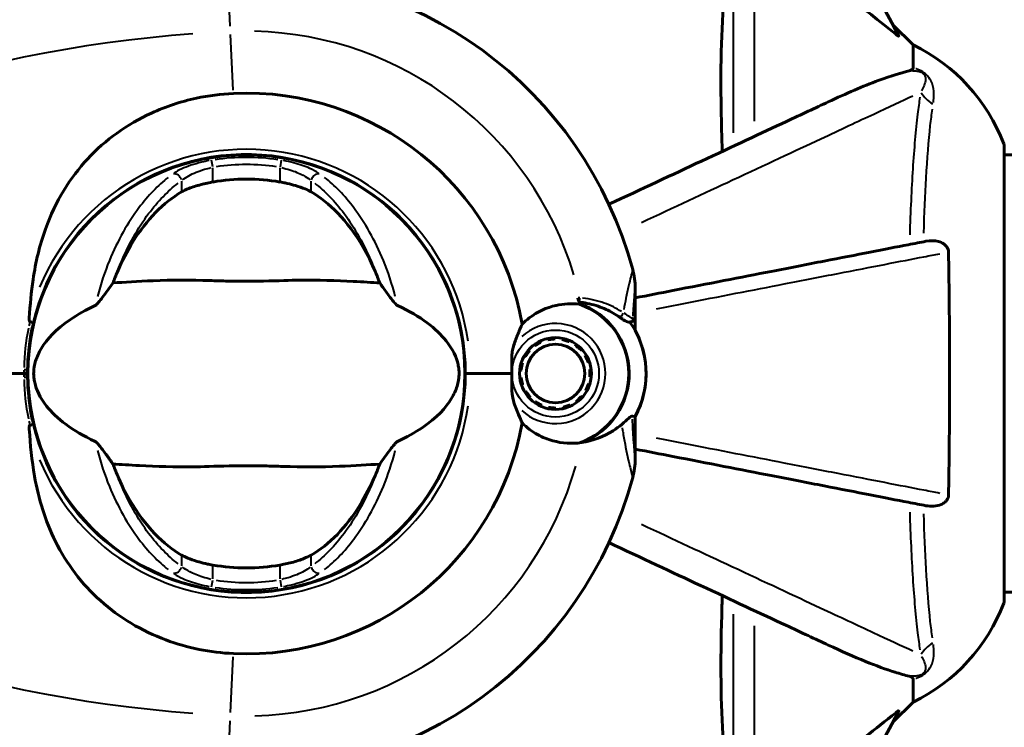
# Model space of a CAD drawing. Units: millimetres. Extents: x 6372 to 16065, y -1558 to 18270.
# Drawn here: x 9732 to 9868, y 5355 to 5452 of the extents above; entities that cross this region are included whole.
import ezdxf

# ---------------------------------------------------------------- set-up
doc = ezdxf.new("R2010")
doc.units = ezdxf.units.MM
doc.header["$LTSCALE"] = 110
doc.layers.add('Widoczne (ISO)', color=7, linetype='Continuous', lineweight=60)
doc.layers.add('Widoczne wąskie (ISO)', color=7, linetype='Continuous', lineweight=40)
doc.layers.add('Wymiar (ISO)', color=7, linetype='Continuous', lineweight=18, true_color=0x00803f)
doc.styles.add('Tekst etykiety (ISO)', font='tahoma.ttf')
doc.dimstyles.new('Domyślne (ISO)', dxfattribs={"dimscale": 110, "dimtxt": 3.5, "dimasz": 2.5, "dimexe": 3.175, "dimexo": 0, "dimgap": 0.762, "dimtad": 1, "dimtoh": 1, "dimdec": 0, "dimrnd": 1e-08, "dimzin": 0, "dimtxsty": 'Tekst etykiety (ISO)', "dimcen": 0.09, "dimdle": 10, "dimclrd": 256, "dimclre": 256, "dimclrt": 256, "dimadec": 0, "dimazin": 0, "dimtfac": 0.714286, "dimtdec": 0, "dimtmove": 0, "dimatfit": 3, "dimfxl": 0, "dimtolj": 1, "dimtzin": 0, "dimlwd": -1, "dimlwe": -1, "dimarcsym": 0})

# ---------------------------------------------------------------- blocks, each defined once
blk = doc.blocks.new('*D9')
at = {"layer": 'Defpoints', "color": 0, "transparency": 16777216}
for p in [(9838.37, 8409.9), (6863.83, 4364.05), (9733.23, 4364.05)]:
    blk.add_point(p, dxfattribs=at)
at = {"layer": 'Wymiar (ISO)', "transparency": 16777216}
for p, q in [((9838.37, 8409.9), (6514.58, 8409.9)), ((6863.83, 8134.9), (6863.83, 4639.05)), ((9733.23, 4364.05), (6514.58, 4364.05))]:
    blk.add_line(p, q, dxfattribs=at)
for points in [[(6817.99, 8134.9), (6909.66, 8134.9), (6863.83, 8409.9)], [(6817.99, 4639.05), (6909.66, 4639.05), (6863.83, 4364.05)]]:
    blk.add_solid(points, dxfattribs=at)
at = {"layer": 'Wymiar (ISO)', "transparency": 16777216, "insert": (6379.24, 6386.97), "char_height": 385, "attachment_point": 2, "rotation": 90, "style": 'Tekst etykiety (ISO)'}
blk.add_mtext('\\A1;4046', dxfattribs=at)
blk = doc.blocks.new('*D10')
at = {"layer": 'Defpoints', "color": 0, "transparency": 16777216}
for p in [(13083.12, 6638.4), (8252.36, 5903.15), (13083.12, 2021.68)]:
    blk.add_point(p, dxfattribs=at)
at = {"layer": 'Wymiar (ISO)', "transparency": 16777216}
for p, q in [((13083.12, 6638.4), (13083.12, 1672.43)), ((8252.36, 5903.15), (8252.36, 1672.43)), ((8527.36, 2021.68), (12808.12, 2021.68))]:
    blk.add_line(p, q, dxfattribs=at)
for points in [[(8527.36, 2067.52), (8527.36, 1975.85), (8252.36, 2021.68)], [(12808.12, 2067.52), (12808.12, 1975.85), (13083.12, 2021.68)]]:
    blk.add_solid(points, dxfattribs=at)
at = {"layer": 'Wymiar (ISO)', "transparency": 16777216, "insert": (10667.74, 2508.09), "char_height": 385, "attachment_point": 2, "style": 'Tekst etykiety (ISO)'}
blk.add_mtext('\\A1;4831', dxfattribs=at)

msp = doc.modelspace()

# ---------------------------------------------------------------- linework, layer by layer
at = {"layer": 'Widoczne (ISO)'}
for p, q in [((9855.23, 5448.7), (9852.48, 5451.45)), ((9852.48, 5451.45), (9855.23, 5448.7)), ((9855.23, 5445.54), (9855.23, 5448.7)), ((9867.82, 5372.1), (9867.82, 5434.7)), ((9759.13, 5433.32), (9759.13, 5433.27)), ((9767.33, 5433.27), (9767.33, 5433.32)), ((9913.31, 5433.55), (9867.82, 5433.55)), ((9816.88, 5411.07), (9816.88, 5415.14)), ((9816.88, 5409.34), (9816.88, 5411.07)), ((9803.81, 5407.9), (9803.88, 5407.74)), ((9804.82, 5408.06), (9804.79, 5408.23)), ((9805.82, 5408.35), (9805.82, 5408.18)), ((9806.81, 5408.09), (9806.84, 5408.26)), ((9807.83, 5407.95), (9807.77, 5407.79)), ((9802.16, 5406.67), (9802.29, 5406.56)), ((9803.02, 5407.23), (9802.92, 5407.37)), ((9808.63, 5407.3), (9808.73, 5407.45)), ((9809.51, 5406.76), (9809.39, 5406.64)), ((9801.71, 5405.74), (9801.56, 5405.83)), ((9809.98, 5405.84), (9810.13, 5405.93)), ((9801.12, 5403.84), (9800.95, 5403.86)), ((9801.15, 5404.88), (9801.32, 5404.82)), ((9810.56, 5404.99), (9810.4, 5404.94)), ((9810.62, 5403.96), (9810.79, 5403.98)), ((9794.14, 5403.4), (9793.43, 5403.4)), ((9793.43, 5403.4), (9794.14, 5403.4)), ((9799.85, 5403.4), (9794.14, 5403.4)), ((9799.85, 5403.4), (9794.14, 5403.4)), ((9800.96, 5402.83), (9801.13, 5402.85)), ((9810.8, 5402.95), (9810.63, 5402.96)), ((9801.35, 5401.87), (9801.19, 5401.82)), ((9810.44, 5401.99), (9810.6, 5401.93)), ((9801.62, 5400.88), (9801.77, 5400.97)), ((9802.37, 5400.16), (9802.24, 5400.05)), ((9809.47, 5400.25), (9809.6, 5400.14)), ((9810.19, 5400.98), (9810.04, 5401.07)), ((9803.02, 5399.36), (9803.12, 5399.51)), ((9803.99, 5399.02), (9803.92, 5398.86)), ((9804.91, 5398.55), (9804.94, 5398.72)), ((9805.94, 5398.63), (9805.94, 5398.45)), ((9806.96, 5398.58), (9806.93, 5398.75)), ((9807.87, 5399.07), (9807.95, 5398.91)), ((9808.83, 5399.44), (9808.73, 5399.57)), ((9816.88, 5397.47), (9816.88, 5395.74)), ((9816.88, 5395.74), (9816.88, 5391.67)), ((9759.13, 5373.53), (9759.13, 5373.48)), ((9767.33, 5373.48), (9767.33, 5373.53)), ((9913.32, 5373.25), (9867.82, 5373.25)), ((9855.23, 5361.27), (9855.23, 5358.1)), ((9852.48, 5355.36), (9855.23, 5358.1)), ((9855.23, 5358.1), (9852.48, 5355.36))]:
    msp.add_line(p, q, dxfattribs=at)
for centre, radius in [((9763.23, 5403.4), 30.15), ((9805.88, 5403.4), 4.95), ((9805.88, 5403.4), 4.05)]:
    msp.add_circle(centre, radius, dxfattribs=at)
for centre, radius, start, end in [((9763.23, 5403.4), 101.36, 27.3738, 62.6262), ((9769.68, 5264.69), 194.07, 92.662, 109.8414), ((9763.23, 5403.4), 55.2, 15.0482, 92.662), ((9844.39, 5426.18), 25, 20.8133, 64.3044), ((9844.39, 5426.18), 25, 20.8133, 64.3044), ((9763.23, 5403.4), 38.66, 10.161, 92.662), ((9866.82, 5434.7), 1, 0, 20.8133), ((9866.82, 5434.7), 1, 0, 20.8133), ((9763.23, 5403.4), 30.2, 0, 166.613), ((9763.23, 5403.4), 26.81, 80.0493, 99.9507), ((9806.88, 5415.14), 10, 0, 15.0482), ((9763.23, 5403.4), 46.93, 11.7502, 12.8557), ((9805.88, 5403.4), 10.17, 290.6097, 71.1603), ((9805.88, 5403.4), 10.11, 289.0409, 70.9591), ((9805.88, 5403.4), 12.5, 331.6424, 34.6349), ((9805.88, 5403.4), 12.5, 331.6424, 28.3576), ((9763.23, 5403.4), 42.08, 6.3922, 6.6537), ((9732.53, 5403.9), 0.5, 270, 359.0668), ((9732.53, 5402.9), 0.5, 0.9332, 90), ((9763.23, 5403.4), 30.3, 179.6304, 180.3696), ((9763.23, 5403.4), 30.2, 193.387, 0), ((9763.23, 5403.4), 42.08, 353.3463, 353.5964), ((9763.23, 5403.4), 38.66, 267.338, 349.839), ((9806.88, 5391.67), 10, 344.9518, 0), ((9763.23, 5403.4), 55.2, 267.338, 344.9518), ((9763.23, 5403.4), 26.81, 260.0493, 279.9507), ((9844.39, 5380.63), 25, 295.6956, 339.1867), ((9844.39, 5380.63), 25, 295.6956, 339.1867), ((9866.82, 5372.1), 1, 339.1867, 0), ((9866.82, 5372.1), 1, 339.1867, 0), ((9769.68, 5542.12), 194.07, 250.1586, 267.338), ((9763.23, 5403.4), 101.36, 297.3738, 332.6262)]:
    msp.add_arc(centre, radius, start, end, dxfattribs=at)
for points, knots in [([(9833.29, 5466.88), (9833.7, 5466.47), (9834.11, 5466.05), (9836.06, 5464.11), (9837.59, 5462.67), (9843.76, 5457.19), (9848.33, 5453.83), (9852.8, 5450.22)], [-3.297299, -3.297299, -3.297299, -3.297299, -3.096593, -3.096593, -2.347308, -2.347308, -0.097313, -0.097313, -0.097313, -0.097313]), ([(9828.89, 5434.03), (9828.83, 5436), (9828.78, 5437.93), (9828.64, 5446.17), (9828.76, 5451.86), (9829.6, 5459.21), (9829.97, 5461.45), (9830.46, 5463.57)], [-7.441778, -7.441778, -7.441778, -7.441778, -6.631196, -6.631196, -3.87144, -3.87144, -2.57915, -2.57915, -2.57915, -2.57915]), ([(9853.24, 5450.01), (9853.26, 5449.97), (9853.27, 5449.94), (9853.25, 5449.92), (9853.22, 5449.93), (9853.13, 5449.97), (9853.07, 5450.01), (9852.93, 5450.11), (9852.87, 5450.16), (9852.8, 5450.22)], [0.66790836, 0.66790836, 0.66790836, 0.66790836, 0.68756319, 0.68756319, 0.70698655, 0.70698655, 0.72910654, 0.72910654, 0.74763999, 0.74763999, 0.74763999, 0.74763999]), ([(9854.71, 5445.15), (9853.69, 5444.88), (9852.29, 5444.48), (9848.34, 5443.02), (9846.01, 5442.01), (9843.53, 5440.85)], [-2.891192, -2.891192, -2.891192, -2.891192, -1.528318, -1.528318, 0, 0, 0, 0]), ([(9854.71, 5445.15), (9854.88, 5445.19), (9855.02, 5445.24), (9855.19, 5445.37), (9855.23, 5445.44), (9855.23, 5445.54)], [0, 0, 0, 0, 0.1541752, 0.1541752, 0.2866473, 0.2866473, 0.2866473, 0.2866473]), ([(9733.27, 5411.07), (9733.38, 5412.87), (9733.54, 5414.64), (9734.15, 5418.77), (9734.69, 5421.08), (9736.9, 5427.22), (9738.91, 5430.4), (9743.77, 5435.64), (9746.76, 5437.77), (9752.1, 5440.22), (9754.18, 5440.9), (9758, 5441.72), (9759.71, 5441.94), (9761.43, 5442.02)], [0.777743, 0.777743, 0.777743, 0.777743, 1.335665, 1.335665, 2.108644, 2.108644, 3.44936, 3.44936, 4.840595, 4.840595, 5.656639, 5.656639, 6.296646, 6.296646, 6.296646, 6.296646]), ([(9843.53, 5440.85), (9841.77, 5440.03), (9839.84, 5439.13), (9837.74, 5438.15), (9834.29, 5436.54), (9830.35, 5434.71), (9822.06, 5430.84), (9817.77, 5428.84), (9813.25, 5426.73)], [4.887094, 4.887094, 4.887094, 4.887094, 6.113907, 6.113907, 6.113907, 8.129864, 8.129864, 9.965245, 9.965245, 9.965245, 9.965245]), ([(9754.29, 5428.45), (9754.56, 5428.6), (9754.89, 5428.76), (9755.77, 5429.11), (9756.34, 5429.29), (9757.25, 5429.53), (9757.54, 5429.6), (9757.98, 5429.7), (9758.12, 5429.73), (9758.37, 5429.77), (9758.48, 5429.8), (9758.59, 5429.81)], [0.0009407, 0.0009407, 0.0009407, 0.0009407, 0.1628187, 0.1628187, 0.3680848, 0.3680848, 0.460016, 0.460016, 0.5029794, 0.5029794, 0.5371056, 0.5371056, 0.5371056, 0.5371056]), ([(9767.86, 5429.81), (9768, 5429.79), (9768.14, 5429.76), (9768.48, 5429.7), (9768.68, 5429.65), (9769.27, 5429.52), (9769.66, 5429.42), (9770.5, 5429.16), (9770.94, 5429.01), (9771.65, 5428.72), (9771.93, 5428.58), (9772.16, 5428.45)], [0.0015488, 0.0015488, 0.0015488, 0.0015488, 0.0439954, 0.0439954, 0.1059642, 0.1059642, 0.2312081, 0.2312081, 0.396855, 0.396855, 0.537373, 0.537373, 0.537373, 0.537373]), ([(9745.42, 5417.41), (9746.06, 5418.92), (9746.79, 5420.31), (9748.54, 5423.12), (9749.58, 5424.46), (9751.85, 5426.8), (9753.07, 5427.75), (9754.29, 5428.45)], [0.194826, 0.194826, 0.194826, 0.194826, 0.760477, 0.760477, 1.454331, 1.454331, 2.202676, 2.202676, 2.202676, 2.202676]), ([(9772.16, 5428.45), (9773.41, 5427.74), (9774.65, 5426.76), (9777.07, 5424.24), (9778.25, 5422.67), (9779.93, 5419.79), (9780.51, 5418.64), (9781.03, 5417.41)], [0.001121, 0.001121, 0.001121, 0.001121, 0.764369, 0.764369, 1.553549, 1.553549, 2.013862, 2.013862, 2.013862, 2.013862]), ([(9856.99, 5421.63), (9856.25, 5421.49), (9855.44, 5421.33), (9853, 5420.86), (9851.24, 5420.51), (9847.35, 5419.76), (9845.23, 5419.34), (9840.66, 5418.46), (9838.23, 5417.98), (9835.65, 5417.48), (9831.5, 5416.68), (9826.95, 5415.79), (9820.38, 5414.51), (9818.64, 5414.18), (9816.88, 5413.83)], [0.494658, 0.494658, 0.494658, 0.494658, 1.116027, 1.116027, 2.232055, 2.232055, 3.348082, 3.348082, 4.464109, 4.464109, 4.464109, 6.253052, 6.253052, 6.877217, 6.877217, 6.877217, 6.877217]), ([(9856.99, 5421.63), (9857.61, 5421.75), (9858.21, 5421.73), (9859.01, 5421.53), (9859.27, 5421.41), (9859.61, 5421.17), (9859.74, 5421.06), (9859.93, 5420.82), (9859.99, 5420.71), (9860.07, 5420.52), (9860.09, 5420.45), (9860.12, 5420.31), (9860.12, 5420.23), (9860.12, 5420.16)], [0, 0, 0, 0, 0.2316755, 0.2316755, 0.3642878, 0.3642878, 0.4481993, 0.4481993, 0.5091909, 0.5091909, 0.5443069, 0.5443069, 0.5810898, 0.5810898, 0.5810898, 0.5810898]), ([(9860.12, 5420.16), (9860.17, 5417.49), (9860.21, 5414.71), (9860.27, 5407.4), (9860.28, 5402.82), (9860.24, 5394.28), (9860.19, 5390.36), (9860.12, 5386.65)], [-3.948618, -3.948618, -3.948618, -3.948618, -3.078035, -3.078035, -1.710872, -1.710872, -0.498651, -0.498651, -0.498651, -0.498651]), ([(9781.62, 5415.91), (9780.57, 5415.95), (9779.34, 5416.03), (9775.67, 5416.23), (9773.07, 5416.31), (9769.37, 5416.26), (9767.61, 5416.19), (9763.94, 5416.1), (9762.35, 5416.11), (9759.84, 5416.17), (9758.98, 5416.2), (9755.64, 5416.29), (9752.91, 5416.31), (9748.23, 5416.11), (9746.35, 5415.97), (9744.83, 5415.91)], [-8.670723, -8.670723, -8.670723, -8.670723, -7.629846, -7.629846, -5.858386, -5.858386, -5.058101, -5.058101, -4.413951, -4.413951, -4.068779, -4.068779, -3.024201, -3.024201, -2.152299, -2.152299, -2.152299, -2.152299]), ([(9742.35, 5412.77), (9742.39, 5412.78), (9742.42, 5412.81), (9742.5, 5412.87), (9742.55, 5412.91), (9742.67, 5413.04), (9742.76, 5413.14), (9743, 5413.42), (9743.18, 5413.65), (9743.86, 5414.54), (9744.38, 5415.27), (9744.83, 5415.91)], [0, 0, 0, 0, 0.0151508, 0.0151508, 0.033742, 0.033742, 0.0697851, 0.0697851, 0.143535, 0.143535, 0.3191937, 0.3191937, 0.3191937, 0.3191937]), ([(9781.62, 5415.91), (9781.89, 5415.52), (9782.19, 5415.1), (9782.83, 5414.22), (9783.14, 5413.81), (9783.57, 5413.28), (9783.71, 5413.11), (9783.89, 5412.92), (9783.95, 5412.87), (9784.04, 5412.8), (9784.07, 5412.78), (9784.1, 5412.77)], [0.0301438, 0.0301438, 0.0301438, 0.0301438, 0.2023187, 0.2023187, 0.3866192, 0.3866192, 0.4998078, 0.4998078, 0.5509934, 0.5509934, 0.5793275, 0.5793275, 0.5793275, 0.5793275]), ([(9742.35, 5394.04), (9739.13, 5395.54), (9736.99, 5397.23), (9734.74, 5400.07), (9734.23, 5401.18), (9733.96, 5402.4), (9733.92, 5402.62), (9733.88, 5402.99), (9733.87, 5403.16), (9733.87, 5403.5), (9733.87, 5403.66), (9733.9, 5404), (9733.92, 5404.17), (9734, 5404.61), (9734.06, 5404.88), (9734.32, 5405.7), (9734.58, 5406.29), (9735.68, 5408.09), (9736.91, 5409.48), (9739.97, 5411.55), (9741.1, 5412.19), (9742.35, 5412.77)], [0.206777, 0.206777, 0.206777, 0.206777, 1.765843, 1.765843, 2.836318, 2.836318, 3.102384, 3.102384, 3.308115, 3.308115, 3.490318, 3.490318, 3.717936, 3.717936, 4.112889, 4.112889, 4.940235, 4.940235, 6.583199, 6.583199, 7.390591, 7.390591, 7.390591, 7.390591]), ([(9784.1, 5412.77), (9787.32, 5411.27), (9789.46, 5409.58), (9791.72, 5406.74), (9792.22, 5405.62), (9792.49, 5404.41), (9792.53, 5404.19), (9792.57, 5403.82), (9792.58, 5403.64), (9792.58, 5403.31), (9792.58, 5403.15), (9792.55, 5402.81), (9792.53, 5402.63), (9792.45, 5402.2), (9792.39, 5401.92), (9792.13, 5401.11), (9791.87, 5400.52), (9790.77, 5398.72), (9789.55, 5397.33), (9786.48, 5395.25), (9785.35, 5394.62), (9784.1, 5394.04)], [0.206777, 0.206777, 0.206777, 0.206777, 1.765843, 1.765843, 2.836318, 2.836318, 3.102384, 3.102384, 3.308115, 3.308115, 3.490318, 3.490318, 3.717936, 3.717936, 4.112889, 4.112889, 4.940235, 4.940235, 6.583199, 6.583199, 7.390591, 7.390591, 7.390591, 7.390591]), ([(9801.28, 5410.22), (9801.59, 5410.53), (9801.92, 5410.81), (9803.39, 5411.93), (9804.66, 5412.5), (9807.03, 5413.03), (9808.11, 5413.09), (9809.17, 5412.96)], [-2.553905, -2.553905, -2.553905, -2.553905, -2.410923, -2.410923, -1.933986, -1.933986, -1.54469, -1.54469, -1.54469, -1.54469]), ([(9809.11, 5413.25), (9809.5, 5413.21), (9809.88, 5413.15), (9810.68, 5412.99), (9811.09, 5412.89), (9811.87, 5412.64), (9812.25, 5412.51), (9812.96, 5412.2), (9813.3, 5412.04), (9813.94, 5411.69), (9814.24, 5411.5), (9814.52, 5411.31)], [0.0242688, 0.0242688, 0.0242688, 0.0242688, 0.1751235, 0.1751235, 0.3502469, 0.3502469, 0.5253704, 0.5253704, 0.7004938, 0.7004938, 0.8756173, 0.8756173, 0.8756173, 0.8756173]), ([(9733.27, 5411.07), (9733.27, 5411.01), (9733.27, 5410.96), (9733.27, 5410.83), (9733.27, 5410.72), (9733.29, 5410.62), (9733.3, 5410.59), (9733.31, 5410.57), (9733.32, 5410.56), (9733.33, 5410.55), (9733.33, 5410.54), (9733.34, 5410.54), (9733.34, 5410.54), (9733.34, 5410.54)], [-1.6906336, -1.6906336, -1.6906336, -1.6906336, -1.6582329, -1.6582329, -1.605027, -1.605027, -1.5884406, -1.5884406, -1.5808181, -1.5808181, -1.575983, -1.575983, -1.5733952, -1.5733952, -1.5733952, -1.5733952]), ([(9814.52, 5411.31), (9814.66, 5411.22), (9814.79, 5411.13), (9815.03, 5410.96), (9815.14, 5410.89), (9815.35, 5410.76), (9815.44, 5410.7), (9815.63, 5410.61), (9815.71, 5410.57), (9815.91, 5410.51), (9816.02, 5410.48), (9816.19, 5410.51)], [0, 0, 0, 0, 0.0831461, 0.0831461, 0.1662923, 0.1662923, 0.2494384, 0.2494384, 0.3325845, 0.3325845, 0.4157306, 0.4157306, 0.4157306, 0.4157306]), ([(9816.88, 5411.07), (9816.88, 5411), (9816.86, 5410.94), (9816.81, 5410.82), (9816.78, 5410.76), (9816.69, 5410.67), (9816.63, 5410.63), (9816.54, 5410.6), (9816.51, 5410.59), (9816.48, 5410.58)], [0, 0, 0, 0, 0.01953222, 0.01953222, 0.03906445, 0.03906445, 0.05859667, 0.05859667, 0.06780993, 0.06780993, 0.06780993, 0.06780993]), ([(9733.03, 5403.9), (9733.06, 5405.75), (9733.26, 5407.63), (9733.7, 5409.77), (9733.77, 5410.09), (9733.85, 5410.4)], [1.0912135, 1.0912135, 1.0912135, 1.0912135, 1.6580192, 1.6580192, 1.7547899, 1.7547899, 1.7547899, 1.7547899]), ([(9733.85, 5410.4), (9733.85, 5410.4), (9733.85, 5410.4), (9733.85, 5410.4), (9733.84, 5410.4), (9733.83, 5410.41), (9733.82, 5410.41), (9733.77, 5410.42), (9733.74, 5410.44), (9733.64, 5410.46), (9733.59, 5410.48), (9733.47, 5410.51), (9733.41, 5410.52), (9733.34, 5410.54)], [-0.08082478, -0.08082478, -0.08082478, -0.08082478, -0.0805079, -0.0805079, -0.06954425, -0.06954425, -0.05858192, -0.05858192, -0.03904164, -0.03904164, -0.01951737, -0.01951737, 0, 0, 0, 0]), ([(9800.07, 5407.14), (9800.25, 5407.7), (9800.44, 5408.22), (9800.86, 5409.26), (9801.09, 5409.77), (9801.28, 5410.22)], [0, 0, 0, 0, 0.2028161, 0.2028161, 0.4461333, 0.4461333, 0.4461333, 0.4461333]), ([(9816.19, 5410.51), (9816.23, 5410.52), (9816.26, 5410.53), (9816.33, 5410.55), (9816.35, 5410.55), (9816.4, 5410.56), (9816.42, 5410.57), (9816.45, 5410.57), (9816.46, 5410.58), (9816.48, 5410.58), (9816.48, 5410.58), (9816.48, 5410.58)], [-1.2620829, -1.2620829, -1.2620829, -1.2620829, -1.1493558, -1.1493558, -1.0366287, -1.0366287, -0.9239015, -0.9239015, -0.8111744, -0.8111744, -0.6984473, -0.6984473, -0.6984473, -0.6984473]), ([(9799.85, 5403.4), (9799.85, 5403.7), (9799.85, 5403.96), (9799.84, 5404.66), (9799.83, 5405.13), (9799.86, 5405.87), (9799.89, 5406.16), (9799.96, 5406.68), (9800.01, 5406.92), (9800.07, 5407.14)], [0, 0, 0, 0, 0.0892681, 0.0892681, 0.2434802, 0.2434802, 0.344433, 0.344433, 0.4329441, 0.4329441, 0.4329441, 0.4329441]), ([(9672.68, 5403.4), (9682.44, 5403.4), (9692.4, 5403.4), (9712.44, 5403.4), (9722.52, 5403.4), (9732.53, 5403.4)], [0, 0, 0, 0, 3.002595, 3.002595, 6.00519, 6.00519, 6.00519, 6.00519]), ([(9732.53, 5403.4), (9722.52, 5403.4), (9712.44, 5403.4), (9692.4, 5403.4), (9682.44, 5403.4), (9672.68, 5403.4)], [0, 0, 0, 0, 3.002595, 3.002595, 6.00519, 6.00519, 6.00519, 6.00519]), ([(9733.85, 5396.41), (9733.77, 5396.72), (9733.7, 5397.03), (9733.26, 5399.18), (9733.06, 5401.05), (9733.03, 5402.91)], [8.9921845, 8.9921845, 8.9921845, 8.9921845, 9.0889552, 9.0889552, 9.6557608, 9.6557608, 9.6557608, 9.6557608]), ([(9800.07, 5399.67), (9800.02, 5399.85), (9799.95, 5400.14), (9799.84, 5401.13), (9799.84, 5401.67), (9799.84, 5402.4), (9799.85, 5402.63), (9799.85, 5403.03), (9799.85, 5403.21), (9799.85, 5403.4)], [0, 0, 0, 0, 0.0649331, 0.0649331, 0.1383366, 0.1383366, 0.1704192, 0.1704192, 0.1962839, 0.1962839, 0.1962839, 0.1962839]), ([(9801.28, 5396.58), (9801.13, 5396.94), (9800.96, 5397.33), (9800.54, 5398.32), (9800.29, 5398.96), (9800.07, 5399.67)], [0.0001663, 0.0001663, 0.0001663, 0.0001663, 0.190884, 0.190884, 0.4484016, 0.4484016, 0.4484016, 0.4484016]), ([(9815.02, 5396.39), (9815.4, 5396.72), (9815.72, 5397.01), (9816.23, 5397.44), (9816.4, 5397.55), (9816.49, 5397.53)], [0, 0, 0, 0, 0.2223532, 0.2223532, 0.4551306, 0.4551306, 0.4551306, 0.4551306]), ([(9733.34, 5396.27), (9733.34, 5396.27), (9733.34, 5396.27), (9733.33, 5396.27), (9733.33, 5396.27), (9733.32, 5396.26), (9733.31, 5396.25), (9733.29, 5396.2), (9733.28, 5396.15), (9733.26, 5395.98), (9733.27, 5395.85), (9733.27, 5395.74), (9733.27, 5395.74), (9733.27, 5395.74)], [-0.6769435, -0.6769435, -0.6769435, -0.6769435, -0.6754271, -0.6754271, -0.6691157, -0.6691157, -0.6591481, -0.6591481, -0.6186601, -0.6186601, -0.5430404, -0.5430404, -0.5428072, -0.5428072, -0.5428072, -0.5428072]), ([(9761.43, 5364.79), (9758.24, 5364.93), (9755.09, 5365.57), (9748.76, 5367.92), (9745.7, 5369.74), (9740.5, 5374.4), (9738.43, 5377.14), (9735.47, 5383.08), (9734.55, 5386.08), (9733.61, 5391.41), (9733.4, 5393.56), (9733.27, 5395.74)], [0.155968, 0.155968, 0.155968, 0.155968, 1.115261, 1.115261, 2.198537, 2.198537, 3.266815, 3.266815, 4.24236, 4.24236, 4.896886, 4.896886, 4.896886, 4.896886]), ([(9733.34, 5396.27), (9733.41, 5396.29), (9733.47, 5396.3), (9733.59, 5396.33), (9733.64, 5396.35), (9733.74, 5396.37), (9733.77, 5396.38), (9733.82, 5396.4), (9733.83, 5396.4), (9733.84, 5396.41), (9733.85, 5396.41), (9733.85, 5396.41), (9733.85, 5396.41), (9733.85, 5396.41)], [-0.08051023, -0.08051023, -0.08051023, -0.08051023, -0.06099229, -0.06099229, -0.04146746, -0.04146746, -0.02192661, -0.02192661, -0.01096396, -0.01096396, 0, 0, 0.00031689, 0.00031689, 0.00031689, 0.00031689]), ([(9809.46, 5393.88), (9808.16, 5393.69), (9806.82, 5393.77), (9804.8, 5394.33), (9804.09, 5394.61), (9802.65, 5395.41), (9801.93, 5395.94), (9801.28, 5396.58)], [0, 0, 0, 0, 0.481827, 0.481827, 0.74882, 0.74882, 1.050013, 1.050013, 1.050013, 1.050013]), ([(9815.02, 5396.39), (9814.66, 5396.08), (9814.27, 5395.79), (9812.54, 5394.68), (9811.04, 5394.12), (9809.46, 5393.88)], [0.5724832, 0.5724832, 0.5724832, 0.5724832, 0.6422282, 0.6422282, 0.8608733, 0.8608733, 0.8608733, 0.8608733]), ([(9744.83, 5390.9), (9744.56, 5391.29), (9744.26, 5391.71), (9743.62, 5392.58), (9743.31, 5393), (9742.88, 5393.53), (9742.74, 5393.7), (9742.56, 5393.88), (9742.5, 5393.94), (9742.41, 5394.01), (9742.38, 5394.03), (9742.35, 5394.04)], [0.0301438, 0.0301438, 0.0301438, 0.0301438, 0.2023187, 0.2023187, 0.3866192, 0.3866192, 0.4998078, 0.4998078, 0.5509934, 0.5509934, 0.5793275, 0.5793275, 0.5793275, 0.5793275]), ([(9784.1, 5394.04), (9784.07, 5394.03), (9784.03, 5394), (9783.95, 5393.94), (9783.91, 5393.9), (9783.78, 5393.77), (9783.69, 5393.67), (9783.45, 5393.39), (9783.27, 5393.16), (9782.59, 5392.27), (9782.07, 5391.54), (9781.62, 5390.9)], [0, 0, 0, 0, 0.0151508, 0.0151508, 0.033742, 0.033742, 0.0697851, 0.0697851, 0.143535, 0.143535, 0.3191937, 0.3191937, 0.3191937, 0.3191937]), ([(9816.88, 5392.98), (9818.64, 5392.63), (9820.38, 5392.3), (9826.94, 5391.02), (9831.5, 5390.13), (9835.64, 5389.33), (9838.22, 5388.83), (9840.66, 5388.35), (9845.23, 5387.47), (9847.35, 5387.05), (9851.24, 5386.3), (9853, 5385.95), (9855.44, 5385.48), (9856.25, 5385.32), (9856.99, 5385.18)], [2.053799, 2.053799, 2.053799, 2.053799, 2.677464, 2.677464, 4.465509, 4.465509, 4.465509, 5.581887, 5.581887, 6.698264, 6.698264, 7.814641, 7.814641, 8.436361, 8.436361, 8.436361, 8.436361]), ([(9744.83, 5390.9), (9745.88, 5390.86), (9747.11, 5390.78), (9750.78, 5390.58), (9753.38, 5390.5), (9757.08, 5390.55), (9758.84, 5390.62), (9762.51, 5390.7), (9764.1, 5390.7), (9766.61, 5390.64), (9767.47, 5390.61), (9770.81, 5390.51), (9773.54, 5390.5), (9778.22, 5390.7), (9780.1, 5390.84), (9781.62, 5390.9)], [-8.670723, -8.670723, -8.670723, -8.670723, -7.629846, -7.629846, -5.858386, -5.858386, -5.058101, -5.058101, -4.413951, -4.413951, -4.068779, -4.068779, -3.024201, -3.024201, -2.152299, -2.152299, -2.152299, -2.152299]), ([(9754.29, 5378.36), (9753.05, 5379.07), (9751.8, 5380.05), (9749.38, 5382.57), (9748.2, 5384.13), (9746.52, 5387.02), (9745.94, 5388.17), (9745.42, 5389.4)], [0.001121, 0.001121, 0.001121, 0.001121, 0.764369, 0.764369, 1.553549, 1.553549, 2.013862, 2.013862, 2.013862, 2.013862]), ([(9781.03, 5389.4), (9780.39, 5387.89), (9779.66, 5386.49), (9777.91, 5383.69), (9776.87, 5382.35), (9774.6, 5380.01), (9773.38, 5379.06), (9772.16, 5378.36)], [0.194826, 0.194826, 0.194826, 0.194826, 0.760477, 0.760477, 1.454331, 1.454331, 2.202676, 2.202676, 2.202676, 2.202676]), ([(9860.12, 5386.65), (9860.12, 5386.52), (9860.1, 5386.39), (9860.02, 5386.15), (9859.97, 5386.05), (9859.82, 5385.83), (9859.72, 5385.73), (9859.46, 5385.51), (9859.28, 5385.41), (9858.81, 5385.21), (9858.47, 5385.14), (9857.74, 5385.08), (9857.36, 5385.11), (9856.99, 5385.18)], [0, 0, 0, 0, 0.0405527, 0.0405527, 0.0770027, 0.0770027, 0.1196644, 0.1196644, 0.1860906, 0.1860906, 0.2931262, 0.2931262, 0.4025768, 0.4025768, 0.4025768, 0.4025768]), ([(9813.25, 5380.08), (9817.74, 5377.99), (9821.99, 5376), (9830.26, 5372.14), (9834.21, 5370.3), (9837.67, 5368.69), (9839.8, 5367.7), (9841.75, 5366.79), (9843.53, 5365.96)], [2.291612, 2.291612, 2.291612, 2.291612, 4.11178, 4.11178, 6.128315, 6.128315, 6.128315, 7.369492, 7.369492, 7.369492, 7.369492]), ([(9758.59, 5376.99), (9758.45, 5377.02), (9758.31, 5377.04), (9757.97, 5377.11), (9757.77, 5377.15), (9757.18, 5377.29), (9756.79, 5377.39), (9755.95, 5377.65), (9755.51, 5377.8), (9754.8, 5378.09), (9754.52, 5378.23), (9754.29, 5378.36)], [0.0015489, 0.0015489, 0.0015489, 0.0015489, 0.0439954, 0.0439954, 0.1059641, 0.1059641, 0.2312079, 0.2312079, 0.3968548, 0.3968548, 0.5373731, 0.5373731, 0.5373731, 0.5373731]), ([(9772.16, 5378.36), (9771.89, 5378.21), (9771.56, 5378.05), (9770.68, 5377.7), (9770.11, 5377.51), (9769.2, 5377.27), (9768.91, 5377.2), (9768.47, 5377.11), (9768.33, 5377.08), (9768.08, 5377.03), (9767.97, 5377.01), (9767.86, 5376.99)], [0.0009406, 0.0009406, 0.0009406, 0.0009406, 0.1628187, 0.1628187, 0.3680847, 0.3680847, 0.460016, 0.460016, 0.5029793, 0.5029793, 0.5371055, 0.5371055, 0.5371055, 0.5371055]), ([(9830.46, 5343.24), (9829.8, 5346.07), (9829.34, 5349.22), (9828.66, 5357.83), (9828.65, 5363.63), (9828.84, 5370.96), (9828.87, 5371.87), (9828.89, 5372.78)], [-5.840535, -5.840535, -5.840535, -5.840535, -4.312329, -4.312329, -2.041689, -2.041689, -1.725445, -1.725445, -1.725445, -1.725445]), ([(9843.53, 5365.96), (9845.34, 5365.12), (9847.06, 5364.35), (9850.13, 5363.11), (9851.5, 5362.61), (9853.45, 5362), (9854.11, 5361.82), (9854.71, 5361.66)], [-2.92386, -2.92386, -2.92386, -2.92386, -1.830399, -1.830399, -0.841636, -0.841636, -0.273628, -0.273628, -0.273628, -0.273628]), ([(9855.23, 5361.27), (9855.23, 5361.35), (9855.2, 5361.41), (9855.07, 5361.55), (9854.92, 5361.6), (9854.71, 5361.66)], [0, 0, 0, 0, 0.0651008, 0.0651008, 0.1767336, 0.1767336, 0.1767336, 0.1767336]), ([(9852.8, 5356.59), (9850.11, 5354.42), (9847.17, 5352.18), (9842.15, 5348.12), (9840.04, 5346.35), (9836.31, 5342.94), (9834.79, 5341.46), (9833.29, 5339.93)], [-3.381682, -3.381682, -3.381682, -3.381682, -2.051079, -2.051079, -1.136838, -1.136838, -0.473976, -0.473976, -0.473976, -0.473976]), ([(9852.8, 5356.59), (9852.8, 5356.59), (9852.81, 5356.6), (9852.94, 5356.7), (9853.06, 5356.79), (9853.19, 5356.87), (9853.23, 5356.89), (9853.27, 5356.88), (9853.27, 5356.86), (9853.25, 5356.81), (9853.24, 5356.81), (9853.24, 5356.8)], [0.8751293, 0.8751293, 0.8751293, 0.8751293, 0.8786792, 0.8786792, 0.9337906, 0.9337906, 0.9692974, 0.9692974, 1.0016433, 1.0016433, 1.0082698, 1.0082698, 1.0082698, 1.0082698])]:
    msp.add_open_spline(points, degree=3, knots=knots, dxfattribs=at)
for points in [[(9744.83, 5415.91), (9745.02, 5416.42), (9745.21, 5416.92), (9745.42, 5417.41)], [(9781.03, 5417.41), (9781.24, 5416.92), (9781.44, 5416.42), (9781.62, 5415.91)], [(9816.88, 5397.47), (9816.88, 5397.47), (9816.75, 5397.49), (9816.49, 5397.53)], [(9745.42, 5389.4), (9745.21, 5389.89), (9745.02, 5390.39), (9744.83, 5390.9)], [(9781.62, 5390.9), (9781.44, 5390.39), (9781.24, 5389.89), (9781.03, 5389.4)]]:
    msp.add_open_spline(points, degree=3, dxfattribs=at)
for points in [[(9805.82, 5408.18), (9805.32, 5408.12), (9804.82, 5408.06)], [(9807.77, 5407.79), (9807.29, 5407.94), (9806.81, 5408.09)], [(9802.29, 5406.56), (9802, 5406.15), (9801.71, 5405.74)], [(9803.88, 5407.74), (9803.45, 5407.49), (9803.02, 5407.23)], [(9809.39, 5406.64), (9809.01, 5406.97), (9808.63, 5407.3)], [(9810.4, 5404.94), (9810.19, 5405.39), (9809.98, 5405.84)], [(9801.32, 5404.82), (9801.22, 5404.33), (9801.12, 5403.84)], [(9810.63, 5402.96), (9810.63, 5403.46), (9810.62, 5403.96)], [(9801.13, 5402.85), (9801.24, 5402.36), (9801.35, 5401.87)], [(9810.04, 5401.07), (9810.24, 5401.53), (9810.44, 5401.99)], [(9801.77, 5400.97), (9802.07, 5400.57), (9802.37, 5400.16)], [(9808.73, 5399.57), (9809.1, 5399.91), (9809.47, 5400.25)], [(9803.12, 5399.51), (9803.55, 5399.26), (9803.99, 5399.02)], [(9804.94, 5398.72), (9805.44, 5398.67), (9805.94, 5398.63)], [(9806.93, 5398.75), (9807.4, 5398.91), (9807.87, 5399.07)]]:
    msp.add_rational_spline(points, [1.02873711052, 1.03442078422, 1.02873711052], degree=2, dxfattribs=at)
at = {"layer": 'Widoczne wąskie (ISO)'}
for p, q in [((9833.29, 5466.04), (9833.29, 5438.19)), ((9830.46, 5436.59), (9830.46, 5462.61)), ((9761, 5451.28), (9760.66, 5458.52)), ((9761.41, 5442.47), (9761.05, 5450.15)), ((9867.75, 5372.14), (9867.75, 5434.67)), ((9758.58, 5431.91), (9758.43, 5432.81)), ((9768.02, 5432.81), (9767.87, 5431.91)), ((9758.59, 5429.92), (9758.59, 5431.74)), ((9767.86, 5431.74), (9767.86, 5429.92)), ((9754.29, 5429.93), (9754.29, 5428.53)), ((9772.16, 5428.53), (9772.16, 5429.93)), ((9754.29, 5378.28), (9754.29, 5376.88)), ((9772.16, 5376.88), (9772.16, 5378.28)), ((9758.59, 5375.07), (9758.59, 5376.89)), ((9767.86, 5376.89), (9767.86, 5375.07)), ((9758.43, 5374), (9758.58, 5374.9)), ((9767.87, 5374.9), (9768.02, 5374)), ((9830.46, 5344.2), (9830.46, 5370.21)), ((9833.29, 5368.62), (9833.29, 5340.77)), ((9761.05, 5356.66), (9761.41, 5364.34)), ((9760.66, 5348.29), (9761, 5355.53))]:
    msp.add_line(p, q, dxfattribs=at)
msp.add_circle((9805.88, 5403.4), 6, dxfattribs=at)
for centre, radius, start, end in [((9769.68, 5264.69), 186.07, 94.2723, 123.2564), ((9763.23, 5403.4), 47.2, 16.7525, 88.6668), ((9763.23, 5403.4), 30.92, 8.2821, 157.3602), ((9763.23, 5403.4), 29.8, 81.6707, 98.3293), ((9763.23, 5403.4), 28.81, 81.6707, 98.3293), ((9805.88, 5403.4), 6.9, 227.4957, 132.5043), ((9763.23, 5403.4), 30.92, 202.6398, 351.7179), ((9763.23, 5403.4), 47.2, 271.3893, 344.313), ((9769.68, 5542.12), 186.07, 236.7436, 265.7277), ((9763.23, 5403.4), 28.81, 261.6707, 278.3293), ((9763.23, 5403.4), 29.8, 261.6707, 278.3293)]:
    msp.add_arc(centre, radius, start, end, dxfattribs=at)
for centre, major_axis, ratio, start_param, end_param in [((9860.72, 5444.06), (-4.92, 0.87), 0.87291, 0.658489, 1.119751), ((9753.43, 5430.01), (-0.58, 0.814), 0.80789, 4.278499, 5.86915), ((9773.02, 5430.01), (0.58, 0.814), 0.80789, 0.414035, 2.004686), ((9808.97, 5413.76), (-0.042, -0.498), 0.581664, 0.650955, 1.694769), ((9814.8, 5411.72), (-0.281, -0.414), 0.794321, 0.110706, 2.103417), ((9816.08, 5411), (0, -0.5), 0.994646, 0.290286, 1.503401), ((9732.53, 5403.9), (0, -0.5), 0.000076, 4.790658, 6.204631), ((9732.53, 5403.9), (0.5, -0.008), 0.000284, 0.078544, 1.492333), ((9732.53, 5402.9), (0, 0.5), 0.000076, 0.078554, 1.492527), ((9732.53, 5402.9), (0.5, 0.008), 0.000284, 4.790852, 6.204641), ((9753.43, 5376.8), (-0.58, -0.814), 0.80789, 0.414035, 2.004686), ((9773.02, 5376.8), (0.58, -0.814), 0.80789, 4.278499, 5.86915), ((9860.72, 5362.75), (4.92, 0.87), 0.87291, 2.021842, 2.483103)]:
    msp.add_ellipse(centre, major_axis=major_axis, ratio=ratio, start_param=start_param, end_param=end_param, dxfattribs=at)
for points, knots in [([(9855.01, 5445.16), (9855.13, 5445.16), (9855.25, 5445.16), (9855.56, 5445.14), (9855.74, 5445.11), (9856.11, 5445.03), (9856.3, 5444.96), (9856.55, 5444.82), (9856.62, 5444.76), (9856.76, 5444.61), (9856.82, 5444.52), (9856.92, 5444.28), (9856.94, 5444.13), (9856.94, 5443.69), (9856.86, 5443.4), (9856.65, 5442.87), (9856.54, 5442.64), (9856.41, 5442.4)], [1.218103, 1.218103, 1.218103, 1.218103, 1.301386, 1.301386, 1.428385, 1.428385, 1.552894, 1.552894, 1.617965, 1.617965, 1.707179, 1.707179, 1.868793, 1.868793, 2.199083, 2.199083, 2.46036, 2.46036, 2.46036, 2.46036]), ([(9858.03, 5440.76), (9858.09, 5441.16), (9858.11, 5441.56), (9858.09, 5442.44), (9858.03, 5442.92), (9857.75, 5443.67), (9857.62, 5443.93), (9857.31, 5444.36), (9857.17, 5444.51), (9856.88, 5444.78), (9856.73, 5444.89), (9856.29, 5445.17), (9855.97, 5445.31), (9855.66, 5445.41), (9855.64, 5445.42), (9855.63, 5445.42)], [-2.47112, -2.47112, -2.47112, -2.47112, -2.199083, -2.199083, -1.868793, -1.868793, -1.707179, -1.707179, -1.617965, -1.617965, -1.552894, -1.552894, -1.428385, -1.428385, -1.422535, -1.422535, -1.422535, -1.422535]), ([(9817.77, 5424.24), (9822.21, 5426.31), (9826.43, 5428.28), (9834.83, 5432.2), (9838.91, 5434.11), (9842.49, 5435.77), (9845.2, 5437.04), (9847.64, 5438.18), (9851.89, 5440.16), (9853.7, 5441.01), (9855.21, 5441.71)], [-9.879657, -9.879657, -9.879657, -9.879657, -8.129864, -8.129864, -6.113907, -6.113907, -6.113907, -4.58543, -4.58543, -3.09684, -3.09684, -3.09684, -3.09684]), ([(9856.18, 5441.51), (9856.06, 5440.79), (9855.96, 5440.01), (9855.59, 5437), (9855.36, 5434.43), (9855.01, 5428.84), (9854.87, 5425.76), (9854.76, 5422.51)], [-12.791329, -12.791329, -12.791329, -12.791329, -12.352067, -12.352067, -11.20842, -11.20842, -10.088349, -10.088349, -10.088349, -10.088349]), ([(9856.71, 5422.75), (9856.8, 5425.45), (9856.9, 5428), (9857.19, 5433.03), (9857.38, 5435.49), (9857.7, 5438.4), (9857.8, 5439.15), (9857.9, 5439.85)], [10.223137, 10.223137, 10.223137, 10.223137, 11.20842, 11.20842, 12.352067, 12.352067, 12.798423, 12.798423, 12.798423, 12.798423]), ([(9758.1, 5432.76), (9757.74, 5432.7), (9757.38, 5432.62), (9756, 5432.29), (9755.06, 5431.96), (9753.9, 5431.43), (9753.56, 5431.23), (9753.26, 5431.04)], [-0.6159443, -0.6159443, -0.6159443, -0.6159443, -0.5081356, -0.5081356, -0.1954368, -0.1954368, -0.0324181, -0.0324181, -0.0324181, -0.0324181]), ([(9773.19, 5431.04), (9772.85, 5431.26), (9772.45, 5431.48), (9771.33, 5431.97), (9770.57, 5432.24), (9769.29, 5432.57), (9768.82, 5432.68), (9768.35, 5432.76)], [-0.615949, -0.615949, -0.615949, -0.615949, -0.4296659, -0.4296659, -0.1723631, -0.1723631, -0.0324184, -0.0324184, -0.0324184, -0.0324184]), ([(9754.43, 5430.12), (9754.66, 5430.3), (9754.95, 5430.49), (9755.88, 5431.01), (9756.63, 5431.32), (9757.74, 5431.65), (9758.03, 5431.72), (9758.33, 5431.79)], [0.0324181, 0.0324181, 0.0324181, 0.0324181, 0.1954368, 0.1954368, 0.5081356, 0.5081356, 0.6159443, 0.6159443, 0.6159443, 0.6159443]), ([(9768.13, 5431.79), (9768.51, 5431.7), (9768.88, 5431.6), (9769.91, 5431.28), (9770.53, 5431.02), (9771.42, 5430.54), (9771.75, 5430.33), (9772.02, 5430.12)], [0.0324184, 0.0324184, 0.0324184, 0.0324184, 0.1723631, 0.1723631, 0.4296659, 0.4296659, 0.615949, 0.615949, 0.615949, 0.615949]), ([(9752.44, 5430.44), (9751.04, 5429.35), (9749.67, 5427.94), (9746.87, 5424.21), (9745.47, 5421.77), (9743.68, 5417.43), (9743.12, 5415.77), (9742.67, 5414.04)], [-8.132159, -8.132159, -8.132159, -8.132159, -7.287851, -7.287851, -6.291663, -6.291663, -5.741389, -5.741389, -5.741389, -5.741389]), ([(9783.78, 5414.04), (9783.33, 5415.77), (9782.77, 5417.43), (9780.98, 5421.77), (9779.58, 5424.22), (9776.78, 5427.94), (9775.41, 5429.35), (9774.02, 5430.44)], [-3.629086, -3.629086, -3.629086, -3.629086, -3.078814, -3.078814, -2.081341, -2.081341, -1.238317, -1.238317, -1.238317, -1.238317]), ([(9745.76, 5418.27), (9745.78, 5418.32), (9745.8, 5418.37), (9746.92, 5421.12), (9748.27, 5423.49), (9751.02, 5427.16), (9752.39, 5428.56), (9753.79, 5429.63)], [6.274446, 6.274446, 6.274446, 6.274446, 6.291663, 6.291663, 7.287851, 7.287851, 8.160214, 8.160214, 8.160214, 8.160214]), ([(9772.66, 5429.63), (9774.06, 5428.56), (9775.43, 5427.16), (9778.18, 5423.49), (9779.53, 5421.12), (9780.66, 5418.37), (9780.67, 5418.32), (9780.69, 5418.27)], [1.210261, 1.210261, 1.210261, 1.210261, 2.081341, 2.081341, 3.078814, 3.078814, 3.09603, 3.09603, 3.09603, 3.09603]), ([(9819.82, 5412.33), (9821.09, 5412.58), (9822.35, 5412.82), (9828.55, 5414.03), (9833.2, 5414.93), (9837.43, 5415.75), (9840.06, 5416.26), (9842.55, 5416.75), (9847.2, 5417.65), (9849.37, 5418.07), (9853.34, 5418.84), (9855.13, 5419.19), (9857.5, 5419.65), (9858.22, 5419.79), (9858.9, 5419.92)], [-6.697462, -6.697462, -6.697462, -6.697462, -6.253052, -6.253052, -4.464109, -4.464109, -4.464109, -3.348082, -3.348082, -2.232055, -2.232055, -1.116027, -1.116027, -0.577633, -0.577633, -0.577633, -0.577633]), ([(9816.53, 5417.71), (9816.52, 5417.68), (9816.5, 5417.63), (9816.44, 5417.38), (9816.37, 5417.1), (9816.19, 5416.38), (9816.08, 5415.94), (9815.84, 5414.93), (9815.72, 5414.36), (9815.5, 5413.26), (9815.4, 5412.74), (9815.3, 5412.21)], [-7.5340984, -7.5340984, -7.5340984, -7.5340984, -7.4703538, -7.4703538, -7.3342764, -7.3342764, -7.1856336, -7.1856336, -7.0256024, -7.0256024, -6.8864349, -6.8864349, -6.8864349, -6.8864349]), ([(9816.59, 5411.3), (9816.6, 5411.54), (9816.62, 5411.78), (9816.66, 5412.48), (9816.69, 5412.93), (9816.75, 5413.73), (9816.78, 5414.08), (9816.83, 5414.65), (9816.85, 5414.86), (9816.87, 5415.06), (9816.87, 5415.1), (9816.87, 5415.12)], [6.9473507, 6.9473507, 6.9473507, 6.9473507, 7.0256024, 7.0256024, 7.1856336, 7.1856336, 7.3342764, 7.3342764, 7.4703538, 7.4703538, 7.5373045, 7.5373045, 7.5373045, 7.5373045]), ([(9815, 5411.94), (9814.3, 5412.39), (9813.5, 5412.79), (9811.7, 5413.44), (9810.7, 5413.68), (9809.62, 5413.79)], [-0.8318364, -0.8318364, -0.8318364, -0.8318364, -0.4378087, -0.4378087, -0.0437809, -0.0437809, -0.0437809, -0.0437809]), ([(9816.55, 5411), (9816.47, 5411.01), (9816.33, 5411.07), (9815.92, 5411.32), (9815.66, 5411.5), (9815.34, 5411.72)], [-0.3949441, -0.3949441, -0.3949441, -0.3949441, -0.2078653, -0.2078653, -0.0207865, -0.0207865, -0.0207865, -0.0207865]), ([(9816.88, 5411.07), (9816.87, 5411.07), (9816.85, 5411.06), (9816.77, 5411.05), (9816.7, 5411.03), (9816.6, 5411.01)], [0.7266291, 0.7266291, 0.7266291, 0.7266291, 0.9465622, 0.9465622, 1.2339011, 1.2339011, 1.2339011, 1.2339011]), ([(9733.15, 5409.65), (9733.15, 5409.63), (9733.14, 5409.62), (9732.78, 5407.82), (9732.58, 5406.01), (9732.54, 5404.21)], [-1.6631924, -1.6631924, -1.6631924, -1.6631924, -1.6580192, -1.6580192, -1.1213177, -1.1213177, -1.1213177, -1.1213177]), ([(9732.54, 5402.6), (9732.58, 5400.8), (9732.78, 5398.99), (9733.14, 5397.19), (9733.15, 5397.18), (9733.15, 5397.16)], [-9.6256567, -9.6256567, -9.6256567, -9.6256567, -9.0889552, -9.0889552, -9.083782, -9.083782, -9.083782, -9.083782]), ([(9816.87, 5391.7), (9816.87, 5391.71), (9816.87, 5391.72), (9816.86, 5391.8), (9816.85, 5391.92), (9816.83, 5392.18), (9816.82, 5392.29), (9816.79, 5392.63), (9816.77, 5392.89), (9816.73, 5393.42), (9816.71, 5393.68), (9816.66, 5394.38), (9816.63, 5394.84), (9816.57, 5395.78), (9816.55, 5396.27), (9816.52, 5396.88), (9816.51, 5397), (9816.51, 5397.13)], [7.6119175, 7.6119175, 7.6119175, 7.6119175, 7.6357715, 7.6357715, 7.7408801, 7.7408801, 7.8012744, 7.8012744, 7.9179105, 7.9179105, 8.0160575, 8.0160575, 8.1703886, 8.1703886, 8.3272654, 8.3272654, 8.3649977, 8.3649977, 8.3649977, 8.3649977]), ([(9815.09, 5395.9), (9815.11, 5395.75), (9815.14, 5395.6), (9815.26, 5394.84), (9815.36, 5394.24), (9815.59, 5393.08), (9815.7, 5392.52), (9815.9, 5391.64), (9815.97, 5391.31), (9816.13, 5390.64), (9816.21, 5390.31), (9816.33, 5389.87), (9816.36, 5389.73), (9816.45, 5389.4), (9816.49, 5389.25), (9816.52, 5389.14), (9816.52, 5389.12), (9816.52, 5389.11)], [-8.3657071, -8.3657071, -8.3657071, -8.3657071, -8.3272654, -8.3272654, -8.1703886, -8.1703886, -8.0160575, -8.0160575, -7.9179105, -7.9179105, -7.8012744, -7.8012744, -7.7408801, -7.7408801, -7.6357715, -7.6357715, -7.6119548, -7.6119548, -7.6119548, -7.6119548]), ([(9858.9, 5386.88), (9858.22, 5387.02), (9857.5, 5387.16), (9855.13, 5387.62), (9853.33, 5387.97), (9849.37, 5388.74), (9847.2, 5389.16), (9842.54, 5390.06), (9840.05, 5390.55), (9837.42, 5391.06), (9833.19, 5391.88), (9828.54, 5392.78), (9822.34, 5393.99), (9821.09, 5394.23), (9819.82, 5394.48)], [-8.353385, -8.353385, -8.353385, -8.353385, -7.814641, -7.814641, -6.698264, -6.698264, -5.581887, -5.581887, -4.465509, -4.465509, -4.465509, -2.677464, -2.677464, -2.233553, -2.233553, -2.233553, -2.233553]), ([(9742.67, 5392.77), (9743.12, 5391.04), (9743.68, 5389.38), (9745.47, 5385.04), (9746.87, 5382.59), (9749.68, 5378.87), (9751.04, 5377.46), (9752.44, 5376.37)], [-3.629086, -3.629086, -3.629086, -3.629086, -3.078814, -3.078814, -2.081341, -2.081341, -1.238317, -1.238317, -1.238317, -1.238317]), ([(9774.02, 5376.37), (9775.41, 5377.46), (9776.78, 5378.87), (9779.58, 5382.6), (9780.98, 5385.04), (9782.77, 5389.38), (9783.33, 5391.04), (9783.78, 5392.77)], [-8.132159, -8.132159, -8.132159, -8.132159, -7.287851, -7.287851, -6.291663, -6.291663, -5.741389, -5.741389, -5.741389, -5.741389]), ([(9753.79, 5377.17), (9752.39, 5378.25), (9751.02, 5379.65), (9748.27, 5383.32), (9746.92, 5385.69), (9745.8, 5388.44), (9745.78, 5388.49), (9745.76, 5388.54)], [1.210261, 1.210261, 1.210261, 1.210261, 2.081341, 2.081341, 3.078814, 3.078814, 3.09603, 3.09603, 3.09603, 3.09603]), ([(9780.69, 5388.54), (9780.67, 5388.49), (9780.66, 5388.44), (9779.53, 5385.69), (9778.18, 5383.32), (9775.43, 5379.65), (9774.06, 5378.25), (9772.66, 5377.17)], [6.274446, 6.274446, 6.274446, 6.274446, 6.291663, 6.291663, 7.287851, 7.287851, 8.160214, 8.160214, 8.160214, 8.160214]), ([(9854.76, 5384.3), (9854.87, 5381.05), (9855.01, 5377.97), (9855.36, 5372.38), (9855.59, 5369.81), (9855.96, 5366.8), (9856.06, 5366.02), (9856.18, 5365.3)], [-2.853145, -2.853145, -2.853145, -2.853145, -1.733074, -1.733074, -0.589427, -0.589427, -0.150166, -0.150166, -0.150166, -0.150166]), ([(9857.9, 5366.96), (9857.8, 5367.65), (9857.7, 5368.41), (9857.38, 5371.32), (9857.19, 5373.78), (9856.9, 5378.8), (9856.8, 5381.36), (9856.71, 5384.06)], [0.143071, 0.143071, 0.143071, 0.143071, 0.589427, 0.589427, 1.733074, 1.733074, 2.718357, 2.718357, 2.718357, 2.718357]), ([(9855.21, 5365.1), (9853.69, 5365.81), (9851.86, 5366.66), (9847.58, 5368.66), (9845.13, 5369.8), (9842.41, 5371.07), (9838.83, 5372.74), (9834.74, 5374.65), (9826.36, 5378.56), (9822.18, 5380.51), (9817.77, 5382.57)], [-9.159786, -9.159786, -9.159786, -9.159786, -7.660394, -7.660394, -6.128315, -6.128315, -6.128315, -4.11178, -4.11178, -2.377205, -2.377205, -2.377205, -2.377205]), ([(9758.33, 5375.02), (9757.94, 5375.11), (9757.57, 5375.21), (9756.54, 5375.53), (9755.92, 5375.79), (9755.03, 5376.27), (9754.7, 5376.48), (9754.43, 5376.69)], [0.0324184, 0.0324184, 0.0324184, 0.0324184, 0.1723631, 0.1723631, 0.4298218, 0.4298218, 0.615949, 0.615949, 0.615949, 0.615949]), ([(9772.02, 5376.69), (9771.79, 5376.5), (9771.51, 5376.32), (9770.57, 5375.8), (9769.82, 5375.49), (9768.71, 5375.16), (9768.42, 5375.09), (9768.13, 5375.02)], [0.0324181, 0.0324181, 0.0324181, 0.0324181, 0.1954335, 0.1954335, 0.5081271, 0.5081271, 0.6159443, 0.6159443, 0.6159443, 0.6159443]), ([(9753.26, 5375.77), (9753.6, 5375.55), (9754, 5375.33), (9755.12, 5374.84), (9755.88, 5374.57), (9757.16, 5374.24), (9757.63, 5374.13), (9758.1, 5374.05)], [-0.615949, -0.615949, -0.615949, -0.615949, -0.4298218, -0.4298218, -0.1723631, -0.1723631, -0.0324184, -0.0324184, -0.0324184, -0.0324184]), ([(9768.35, 5374.05), (9768.71, 5374.11), (9769.08, 5374.19), (9770.45, 5374.52), (9771.39, 5374.85), (9772.55, 5375.38), (9772.9, 5375.57), (9773.19, 5375.77)], [-0.6159443, -0.6159443, -0.6159443, -0.6159443, -0.5081271, -0.5081271, -0.1954335, -0.1954335, -0.0324181, -0.0324181, -0.0324181, -0.0324181]), ([(9855.63, 5361.39), (9855.64, 5361.39), (9855.66, 5361.39), (9855.97, 5361.5), (9856.29, 5361.64), (9856.73, 5361.92), (9856.88, 5362.03), (9857.17, 5362.29), (9857.31, 5362.45), (9857.62, 5362.88), (9857.75, 5363.13), (9858.03, 5363.89), (9858.09, 5364.37), (9858.11, 5365.25), (9858.09, 5365.65), (9858.03, 5366.05)], [-1.10684, -1.10684, -1.10684, -1.10684, -1.100989, -1.100989, -0.976481, -0.976481, -0.91141, -0.91141, -0.822195, -0.822195, -0.660582, -0.660582, -0.330291, -0.330291, -0.058255, -0.058255, -0.058255, -0.058255]), ([(9856.41, 5364.4), (9856.54, 5364.17), (9856.65, 5363.94), (9856.86, 5363.41), (9856.94, 5363.12), (9856.94, 5362.68), (9856.92, 5362.53), (9856.82, 5362.29), (9856.76, 5362.2), (9856.62, 5362.05), (9856.55, 5361.99), (9856.3, 5361.85), (9856.11, 5361.78), (9855.74, 5361.7), (9855.56, 5361.67), (9855.25, 5361.65), (9855.13, 5361.65), (9855.01, 5361.65)], [0.069014, 0.069014, 0.069014, 0.069014, 0.330291, 0.330291, 0.660582, 0.660582, 0.822195, 0.822195, 0.91141, 0.91141, 0.976481, 0.976481, 1.100989, 1.100989, 1.227989, 1.227989, 1.311271, 1.311271, 1.311271, 1.311271])]:
    msp.add_open_spline(points, degree=3, knots=knots, dxfattribs=at)
for points in [[(9809.25, 5413.83), (9809.16, 5413.84), (9809.08, 5413.84), (9809, 5413.85)], [(9733.34, 5410.51), (9733.3, 5410.33), (9733.26, 5410.15), (9733.22, 5409.98)], [(9733.22, 5396.83), (9733.26, 5396.65), (9733.3, 5396.48), (9733.34, 5396.3)]]:
    msp.add_open_spline(points, degree=3, dxfattribs=at)

# ---------------------------------------------------------------- dimensions: what is measured, and where the dimension line sits
at = {"layer": 'Wymiar (ISO)'}
for base, p1, p2, angle, picture, middle in [((6863.83, 4364.05), (9838.37, 8409.9), (9733.23, 4364.05), 90, '*D9', (6863.83, 6386.97)), ((13083.12, 2021.68), (8252.36, 5903.15), (13083.12, 6638.4), 180, '*D10', (10667.74, 2021.68))]:
    dim = msp.add_linear_dim(base=base, p1=p1, p2=p2, angle=angle, dimstyle='Domyślne (ISO)', override={"dimtoh": 0, "dimdec": 0, "dimtp": 0, "dimtm": 0, "dimtdec": 0, "dimtofl": 0, "dimatfit": 1}, dxfattribs=at)
    dim.commit()
    dim.dimension.update_dxf_attribs({"geometry": picture, "text_midpoint": middle, "dimtype": 160})

doc.saveas('drawing.dxf')
